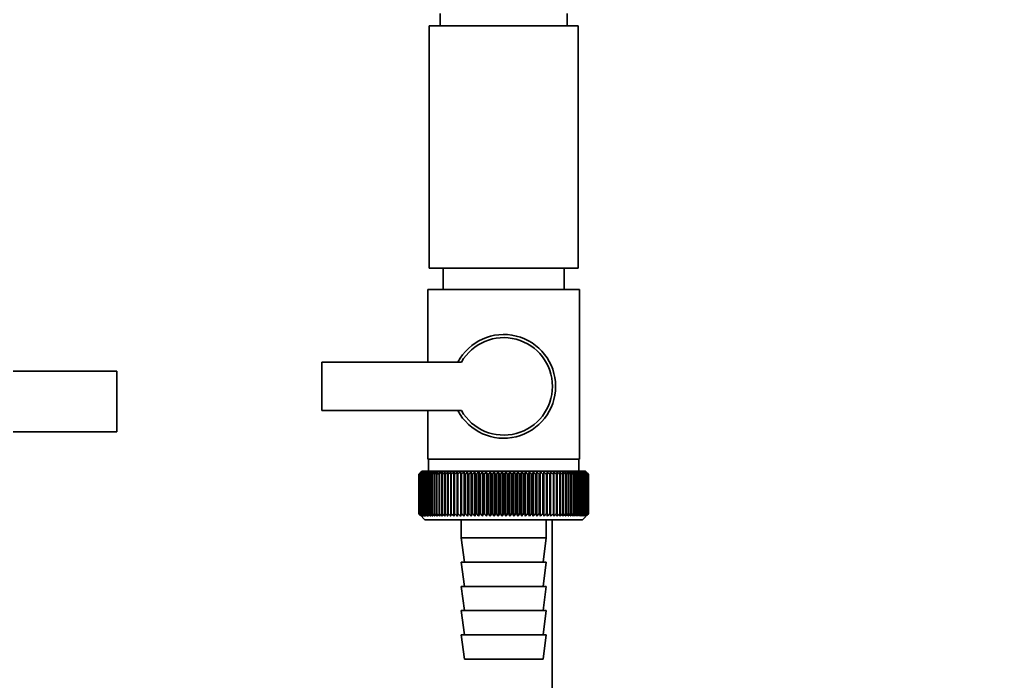
# Paper-space layout 'Blatt1' of a CAD drawing. Units: millimetres. Extents: x 0 to 5940, y 0 to 4200.
# Drawn here: x 2578 to 2741, y 3045 to 3154 of the extents above; entities that cross this region are included whole.
import ezdxf

# ---------------------------------------------------------------- set-up
doc = ezdxf.new("R2010")
doc.units = ezdxf.units.MM
doc.header["$LTSCALE"] = 10
doc.layers.add('1', color=7, linetype='Continuous')
doc.styles.add('SLDTEXTSTYLE0', font='TXT', dxfattribs={"width": 0.605})
doc.dimstyles.new('SLDDIMSTYLE0', dxfattribs={"dimtxt": 35, "dimasz": 25, "dimexe": 0, "dimexo": 0.0625, "dimgap": 8.75, "dimtad": 1, "dimdec": 1, "dimrnd": 1e-09, "dimzin": 4, "dimdsep": 46, "dimtxsty": 'SLDTEXTSTYLE0', "dimsah": 1, "dimcen": 0.09, "dimadec": 0, "dimazin": 1, "dimtfac": 1, "dimtdec": 1, "dimtofl": 0, "dimtmove": 0, "dimatfit": 3, "dimfxl": 1, "dimfrac": 2, "dimtolj": 1, "dimtzin": 12, "dimarcsym": 0})

# ---------------------------------------------------------------- blocks, each defined once
blk = doc.blocks.new('_D')
at = {"layer": '1'}
for p, q in [((479.39, 2104.25), (479.39, 3880.2)), ((2903.56, 3304.17), (2903.56, 3880.2)), ((479.39, 3870.2), (2903.56, 3870.2))]:
    blk.add_line(p, q, dxfattribs=at)
for points in [[(479.39, 3870.2), (504.39, 3866.2), (504.39, 3874.2)], [(2903.56, 3870.2), (2878.56, 3874.2), (2878.56, 3866.2)]]:
    blk.add_solid(points, dxfattribs=at)
at = {"layer": '1', "insert": (1599.23, 3915.32), "char_height": 35, "attachment_point": 1, "style": 'SLDTEXTSTYLE0'}
blk.add_mtext('ca. 2450', dxfattribs=at)

psp = doc.layouts.new('Blatt1')

# ---------------------------------------------------------------- linework, layer by layer
at = {"color": 7, "linetype": 'Continuous', "lineweight": 35}
for p, q in [((2647.89, 3155.2), (2647.89, 3153.2)), ((2668.89, 3153.2), (2668.89, 3155.2)), ((2646.09, 3153.2), (2646.09, 3113.2)), ((2670.69, 3153.2), (2646.09, 3153.2)), ((2670.69, 3113.2), (2670.69, 3153.2)), ((2670.69, 3113.2), (2646.09, 3113.2)), ((2648.39, 3113.2), (2648.39, 3109.7)), ((2668.39, 3109.7), (2668.39, 3113.2)), ((2645.89, 3109.7), (2645.89, 3097.7)), ((2645.89, 3109.7), (2658.39, 3109.7)), ((2658.39, 3109.7), (2670.89, 3109.7)), ((2670.89, 3081.7), (2670.89, 3109.7)), ((2651.41, 3097.7), (2628.39, 3097.7)), ((2628.39, 3097.7), (2628.39, 3089.7)), ((2594.5, 3096.2), (2577.39, 3096.2)), ((2594.5, 3096.2), (2594.5, 3086.2)), ((2628.39, 3089.7), (2651.41, 3089.7)), ((2645.89, 3089.7), (2645.89, 3081.7)), ((2577.39, 3086.2), (2594.5, 3086.2)), ((2658.39, 3081.7), (2645.89, 3081.7)), ((2645.99, 3081.7), (2645.99, 3079.7)), ((2670.89, 3081.7), (2658.39, 3081.7)), ((2670.79, 3079.7), (2670.79, 3081.7)), ((2644.39, 3079.2), (2644.4, 3079.2)), ((2644.39, 3079.2), (2644.39, 3072.7)), ((2644.39, 3072.7), (2644.39, 3079.2)), ((2644.4, 3072.7), (2644.4, 3079.2)), ((2644.43, 3079.2), (2644.44, 3079.2)), ((2644.43, 3079.2), (2644.43, 3072.7)), ((2644.44, 3072.7), (2644.44, 3079.2)), ((2644.5, 3079.2), (2644.51, 3079.2)), ((2644.5, 3079.2), (2644.5, 3072.7)), ((2644.51, 3072.7), (2644.51, 3079.2)), ((2644.89, 3079.7), (2644.58, 3079.39)), ((2644.6, 3079.2), (2644.62, 3079.2)), ((2644.6, 3079.2), (2644.6, 3072.7)), ((2644.62, 3072.7), (2644.62, 3079.2)), ((2644.73, 3079.2), (2644.76, 3079.2)), ((2644.73, 3079.2), (2644.73, 3072.7)), ((2644.76, 3072.7), (2644.76, 3079.2)), ((2671.89, 3079.7), (2644.89, 3079.7)), ((2644.9, 3079.2), (2644.93, 3079.2)), ((2644.9, 3079.2), (2644.9, 3072.7)), ((2644.93, 3072.7), (2644.93, 3079.2)), ((2645.09, 3079.2), (2645.13, 3079.2)), ((2645.09, 3079.2), (2645.09, 3072.7)), ((2645.13, 3072.7), (2645.13, 3079.2)), ((2645.32, 3079.2), (2645.36, 3079.2)), ((2645.32, 3079.2), (2645.32, 3072.7)), ((2645.36, 3072.7), (2645.36, 3079.2)), ((2645.57, 3079.2), (2645.63, 3079.2)), ((2645.57, 3079.2), (2645.57, 3072.7)), ((2645.63, 3072.7), (2645.63, 3079.2)), ((2645.86, 3079.2), (2645.92, 3079.2)), ((2645.86, 3079.2), (2645.86, 3072.7)), ((2645.92, 3072.7), (2645.92, 3079.2)), ((2646.18, 3079.2), (2646.24, 3079.2)), ((2646.18, 3079.2), (2646.18, 3072.7)), ((2646.24, 3072.7), (2646.24, 3079.2)), ((2646.52, 3079.2), (2646.59, 3079.2)), ((2646.52, 3079.2), (2646.52, 3072.7)), ((2646.59, 3072.7), (2646.59, 3079.2)), ((2646.89, 3079.2), (2646.96, 3079.2)), ((2646.89, 3079.2), (2646.89, 3072.7)), ((2646.96, 3072.7), (2646.96, 3079.2)), ((2647.29, 3079.2), (2647.37, 3079.2)), ((2647.29, 3079.2), (2647.29, 3072.7)), ((2647.37, 3072.7), (2647.37, 3079.2)), ((2647.71, 3079.2), (2647.8, 3079.2)), ((2647.71, 3079.2), (2647.71, 3072.7)), ((2647.8, 3072.7), (2647.8, 3079.2)), ((2648.16, 3079.2), (2648.25, 3079.2)), ((2648.16, 3079.2), (2648.16, 3072.7)), ((2648.25, 3072.7), (2648.25, 3079.2)), ((2648.63, 3079.2), (2648.72, 3079.2)), ((2648.63, 3079.2), (2648.63, 3072.7)), ((2648.72, 3072.7), (2648.72, 3079.2)), ((2649.13, 3079.2), (2649.22, 3079.2)), ((2649.13, 3079.2), (2649.13, 3072.7)), ((2649.22, 3072.7), (2649.22, 3079.2)), ((2649.64, 3079.2), (2649.74, 3079.2)), ((2649.64, 3079.2), (2649.64, 3072.7)), ((2649.74, 3072.7), (2649.74, 3079.2)), ((2650.2, 3079.61), (2650.18, 3079.2)), ((2650.18, 3079.2), (2650.28, 3079.2)), ((2650.18, 3079.2), (2650.18, 3072.7)), ((2650.28, 3072.7), (2650.28, 3079.2)), ((2650.73, 3079.2), (2650.84, 3079.2)), ((2650.73, 3079.2), (2650.73, 3072.7)), ((2650.84, 3072.7), (2650.84, 3079.2)), ((2651.29, 3072.29), (2651.29, 3079.61)), ((2651.31, 3079.2), (2651.42, 3079.2)), ((2651.31, 3079.2), (2651.31, 3072.7)), ((2651.42, 3072.7), (2651.42, 3079.2)), ((2651.85, 3072.29), (2651.85, 3079.61)), ((2651.9, 3079.2), (2652.01, 3079.2)), ((2651.9, 3079.2), (2651.9, 3072.7)), ((2652.01, 3072.7), (2652.01, 3079.2)), ((2652.43, 3072.29), (2652.43, 3079.61)), ((2652.5, 3079.2), (2652.62, 3079.2)), ((2652.5, 3079.2), (2652.5, 3072.7)), ((2652.62, 3072.7), (2652.62, 3079.2)), ((2653.03, 3072.29), (2653.03, 3079.61)), ((2653.12, 3079.2), (2653.24, 3079.2)), ((2653.12, 3079.2), (2653.12, 3072.7)), ((2653.24, 3072.7), (2653.24, 3079.2)), ((2653.63, 3072.29), (2653.63, 3079.61)), ((2653.75, 3079.2), (2653.87, 3079.2)), ((2653.75, 3079.2), (2653.75, 3072.7)), ((2653.87, 3072.7), (2653.87, 3079.2)), ((2654.25, 3072.29), (2654.25, 3079.61)), ((2654.39, 3079.2), (2654.51, 3079.2)), ((2654.39, 3079.2), (2654.39, 3072.7)), ((2654.51, 3072.7), (2654.51, 3079.2)), ((2654.88, 3072.29), (2654.88, 3079.61)), ((2655.04, 3079.2), (2655.16, 3079.2)), ((2655.04, 3079.2), (2655.04, 3072.7)), ((2655.16, 3072.7), (2655.16, 3079.2)), ((2655.52, 3072.29), (2655.52, 3079.61)), ((2655.7, 3079.2), (2655.82, 3079.2)), ((2655.7, 3079.2), (2655.7, 3072.7)), ((2655.82, 3072.7), (2655.82, 3079.2)), ((2656.16, 3072.29), (2656.16, 3079.61)), ((2656.36, 3079.2), (2656.49, 3079.2)), ((2656.36, 3079.2), (2656.36, 3072.7)), ((2656.49, 3072.7), (2656.49, 3079.2)), ((2656.81, 3072.29), (2656.81, 3079.61)), ((2657.03, 3079.2), (2657.16, 3079.2)), ((2657.03, 3079.2), (2657.03, 3072.7)), ((2657.16, 3072.7), (2657.16, 3079.2)), ((2657.46, 3072.29), (2657.46, 3079.61)), ((2657.7, 3079.2), (2657.83, 3079.2)), ((2657.7, 3079.2), (2657.7, 3072.7)), ((2657.83, 3072.7), (2657.83, 3079.2)), ((2658.11, 3072.29), (2658.11, 3079.61)), ((2658.37, 3079.2), (2658.37, 3072.7)), ((2658.37, 3079.2), (2658.5, 3079.2)), ((2658.5, 3072.7), (2658.5, 3079.2)), ((2658.76, 3072.29), (2658.76, 3079.61)), ((2659.05, 3079.2), (2659.18, 3079.2)), ((2659.05, 3079.2), (2659.05, 3072.7)), ((2659.18, 3072.7), (2659.18, 3079.2)), ((2659.42, 3072.29), (2659.42, 3079.61)), ((2659.72, 3079.2), (2659.85, 3079.2)), ((2659.72, 3079.2), (2659.72, 3072.7)), ((2659.85, 3072.7), (2659.85, 3079.2)), ((2660.07, 3072.29), (2660.07, 3079.61)), ((2660.39, 3079.2), (2660.52, 3079.2)), ((2660.39, 3079.2), (2660.39, 3072.7)), ((2660.52, 3072.7), (2660.52, 3079.2)), ((2660.72, 3072.29), (2660.72, 3079.61)), ((2661.05, 3079.2), (2661.18, 3079.2)), ((2661.05, 3079.2), (2661.05, 3072.7)), ((2661.18, 3072.7), (2661.18, 3079.2)), ((2661.36, 3072.29), (2661.36, 3079.61)), ((2661.71, 3079.2), (2661.84, 3079.2)), ((2661.71, 3079.2), (2661.71, 3072.7)), ((2661.84, 3072.7), (2661.84, 3079.2)), ((2661.99, 3072.29), (2661.99, 3079.61)), ((2662.36, 3079.2), (2662.48, 3079.2)), ((2662.36, 3079.2), (2662.36, 3072.7)), ((2662.48, 3072.7), (2662.48, 3079.2)), ((2662.62, 3072.29), (2662.62, 3079.61)), ((2663, 3079.2), (2663.12, 3079.2)), ((2663, 3079.2), (2663, 3072.7)), ((2663.12, 3072.7), (2663.12, 3079.2)), ((2663.23, 3072.29), (2663.23, 3079.61)), ((2663.63, 3079.2), (2663.75, 3079.2)), ((2663.63, 3079.2), (2663.63, 3072.7)), ((2663.75, 3072.7), (2663.75, 3079.2)), ((2663.84, 3072.29), (2663.84, 3079.61)), ((2664.25, 3079.2), (2664.37, 3079.2)), ((2664.25, 3079.2), (2664.25, 3072.7)), ((2664.37, 3072.7), (2664.37, 3079.2)), ((2664.43, 3072.29), (2664.43, 3079.61)), ((2664.86, 3079.2), (2664.97, 3079.2)), ((2664.86, 3079.2), (2664.86, 3072.7)), ((2664.97, 3072.7), (2664.97, 3079.2)), ((2665.01, 3072.29), (2665.01, 3079.61)), ((2665.45, 3079.2), (2665.56, 3079.2)), ((2665.45, 3079.2), (2665.45, 3072.7)), ((2665.56, 3072.7), (2665.56, 3079.2)), ((2665.57, 3072.29), (2665.57, 3079.61)), ((2666.02, 3079.2), (2666.13, 3079.2)), ((2666.02, 3079.2), (2666.02, 3072.7)), ((2666.13, 3072.7), (2666.13, 3079.2)), ((2666.58, 3079.2), (2666.68, 3079.2)), ((2666.58, 3079.2), (2666.58, 3072.7)), ((2666.68, 3079.2), (2666.65, 3079.61)), ((2666.68, 3072.7), (2666.68, 3079.2)), ((2667.11, 3079.2), (2667.21, 3079.2)), ((2667.11, 3079.2), (2667.11, 3072.7)), ((2667.21, 3072.7), (2667.21, 3079.2)), ((2667.63, 3079.2), (2667.72, 3079.2)), ((2667.63, 3079.2), (2667.63, 3072.7)), ((2667.72, 3072.7), (2667.72, 3079.2)), ((2668.12, 3079.2), (2668.22, 3079.2)), ((2668.12, 3079.2), (2668.12, 3072.7)), ((2668.22, 3072.7), (2668.22, 3079.2)), ((2668.6, 3079.2), (2668.68, 3079.2)), ((2668.6, 3079.2), (2668.6, 3072.7)), ((2668.68, 3072.7), (2668.68, 3079.2)), ((2669.05, 3079.2), (2669.13, 3079.2)), ((2669.05, 3079.2), (2669.05, 3072.7)), ((2669.13, 3072.7), (2669.13, 3079.2)), ((2669.47, 3079.2), (2669.55, 3079.2)), ((2669.47, 3079.2), (2669.47, 3072.7)), ((2669.55, 3072.7), (2669.55, 3079.2)), ((2669.87, 3079.2), (2669.94, 3079.2)), ((2669.87, 3079.2), (2669.87, 3072.7)), ((2669.94, 3072.7), (2669.94, 3079.2)), ((2670.24, 3079.2), (2670.31, 3079.2)), ((2670.24, 3079.2), (2670.24, 3072.7)), ((2670.31, 3072.7), (2670.31, 3079.2)), ((2670.58, 3079.2), (2670.65, 3079.2)), ((2670.58, 3079.2), (2670.58, 3072.7)), ((2670.65, 3072.7), (2670.65, 3079.2)), ((2670.9, 3079.2), (2670.96, 3079.2)), ((2670.9, 3079.2), (2670.9, 3072.7)), ((2670.96, 3072.7), (2670.96, 3079.2)), ((2671.19, 3079.2), (2671.24, 3079.2)), ((2671.19, 3079.2), (2671.19, 3072.7)), ((2671.24, 3072.7), (2671.24, 3079.2)), ((2671.45, 3079.2), (2671.49, 3079.2)), ((2671.45, 3079.2), (2671.45, 3072.7)), ((2671.49, 3072.7), (2671.49, 3079.2)), ((2671.67, 3079.2), (2671.71, 3079.2)), ((2671.67, 3079.2), (2671.67, 3072.7)), ((2671.71, 3072.7), (2671.71, 3079.2)), ((2671.87, 3079.2), (2671.9, 3079.2)), ((2671.87, 3079.2), (2671.87, 3072.7)), ((2672.39, 3079.2), (2671.89, 3079.7)), ((2671.9, 3072.7), (2671.9, 3079.2)), ((2672.04, 3079.2), (2672.06, 3079.2)), ((2672.04, 3079.2), (2672.04, 3072.7)), ((2672.06, 3072.7), (2672.06, 3079.2)), ((2672.17, 3079.2), (2672.19, 3079.2)), ((2672.17, 3079.2), (2672.17, 3072.7)), ((2672.19, 3072.7), (2672.19, 3079.2)), ((2672.27, 3079.2), (2672.29, 3079.2)), ((2672.27, 3079.2), (2672.27, 3072.7)), ((2672.29, 3072.7), (2672.29, 3079.2)), ((2672.34, 3079.2), (2672.35, 3079.2)), ((2672.34, 3079.2), (2672.34, 3072.7)), ((2672.35, 3072.7), (2672.35, 3079.2)), ((2672.38, 3079.2), (2672.38, 3079.2)), ((2672.38, 3079.2), (2672.38, 3072.7)), ((2672.38, 3072.7), (2672.38, 3079.2)), ((2672.39, 3079.2), (2672.39, 3079.2)), ((2672.39, 3079.2), (2672.39, 3072.7)), ((2672.39, 3072.7), (2672.39, 3079.2)), ((2644.4, 3072.7), (2644.39, 3072.7)), ((2644.44, 3072.7), (2644.43, 3072.7)), ((2644.51, 3072.7), (2644.5, 3072.7)), ((2644.58, 3072.51), (2645.39, 3071.7)), ((2644.62, 3072.7), (2644.6, 3072.7)), ((2644.76, 3072.7), (2644.73, 3072.7)), ((2644.93, 3072.7), (2644.9, 3072.7)), ((2645.13, 3072.7), (2645.09, 3072.7)), ((2645.36, 3072.7), (2645.32, 3072.7)), ((2645.63, 3072.7), (2645.57, 3072.7)), ((2645.92, 3072.7), (2645.86, 3072.7)), ((2646.24, 3072.7), (2646.18, 3072.7)), ((2646.59, 3072.7), (2646.52, 3072.7)), ((2646.96, 3072.7), (2646.89, 3072.7)), ((2647.37, 3072.7), (2647.29, 3072.7)), ((2647.8, 3072.7), (2647.71, 3072.7)), ((2648.25, 3072.7), (2648.16, 3072.7)), ((2648.72, 3072.7), (2648.63, 3072.7)), ((2649.22, 3072.7), (2649.13, 3072.7)), ((2649.74, 3072.7), (2649.64, 3072.7)), ((2650.28, 3072.7), (2650.18, 3072.7)), ((2650.84, 3072.7), (2650.73, 3072.7)), ((2651.42, 3072.7), (2651.31, 3072.7)), ((2652.01, 3072.7), (2651.9, 3072.7)), ((2652.62, 3072.7), (2652.5, 3072.7)), ((2653.24, 3072.7), (2653.12, 3072.7)), ((2653.87, 3072.7), (2653.75, 3072.7)), ((2654.51, 3072.7), (2654.39, 3072.7)), ((2655.16, 3072.7), (2655.04, 3072.7)), ((2655.82, 3072.7), (2655.7, 3072.7)), ((2656.49, 3072.7), (2656.36, 3072.7)), ((2657.16, 3072.7), (2657.03, 3072.7)), ((2657.83, 3072.7), (2657.7, 3072.7)), ((2658.5, 3072.7), (2658.37, 3072.7)), ((2659.18, 3072.7), (2659.05, 3072.7)), ((2659.85, 3072.7), (2659.72, 3072.7)), ((2660.52, 3072.7), (2660.39, 3072.7)), ((2661.18, 3072.7), (2661.05, 3072.7)), ((2661.84, 3072.7), (2661.71, 3072.7)), ((2662.48, 3072.7), (2662.36, 3072.7)), ((2663.12, 3072.7), (2663, 3072.7)), ((2663.75, 3072.7), (2663.63, 3072.7)), ((2664.37, 3072.7), (2664.25, 3072.7)), ((2664.97, 3072.7), (2664.86, 3072.7)), ((2665.56, 3072.7), (2665.45, 3072.7)), ((2666.13, 3072.7), (2666.02, 3072.7)), ((2666.68, 3072.7), (2666.58, 3072.7)), ((2667.21, 3072.7), (2667.11, 3072.7)), ((2667.72, 3072.7), (2667.63, 3072.7)), ((2668.22, 3072.7), (2668.12, 3072.7)), ((2668.68, 3072.7), (2668.6, 3072.7)), ((2669.13, 3072.7), (2669.05, 3072.7)), ((2669.55, 3072.7), (2669.47, 3072.7)), ((2669.94, 3072.7), (2669.87, 3072.7)), ((2670.31, 3072.7), (2670.24, 3072.7)), ((2670.65, 3072.7), (2670.58, 3072.7)), ((2670.96, 3072.7), (2670.9, 3072.7)), ((2671.24, 3072.7), (2671.19, 3072.7)), ((2671.39, 3071.7), (2672.39, 3072.7)), ((2671.49, 3072.7), (2671.45, 3072.7)), ((2671.71, 3072.7), (2671.67, 3072.7)), ((2671.9, 3072.7), (2671.87, 3072.7)), ((2672.06, 3072.7), (2672.04, 3072.7)), ((2672.19, 3072.7), (2672.17, 3072.7)), ((2672.29, 3072.7), (2672.27, 3072.7)), ((2672.35, 3072.7), (2672.34, 3072.7)), ((2672.38, 3072.7), (2672.38, 3072.7)), ((2672.39, 3072.7), (2672.39, 3072.7)), ((2645.39, 3071.7), (2671.39, 3071.7)), ((2651.39, 3071.7), (2651.39, 3068.7)), ((2665.39, 3068.7), (2665.39, 3071.7)), ((2666.39, 2742.7), (2666.39, 3071.7)), ((2651.39, 3068.7), (2651.89, 3064.7)), ((2651.39, 3068.7), (2665.39, 3068.7)), ((2664.89, 3064.7), (2665.39, 3068.7)), ((2651.39, 3064.7), (2651.89, 3060.7)), ((2651.39, 3064.7), (2665.39, 3064.7)), ((2664.89, 3060.7), (2665.39, 3064.7)), ((2651.39, 3060.7), (2651.89, 3056.7)), ((2651.39, 3060.7), (2665.39, 3060.7)), ((2664.89, 3056.7), (2665.39, 3060.7)), ((2651.39, 3056.7), (2651.89, 3052.7)), ((2651.39, 3056.7), (2665.39, 3056.7)), ((2664.89, 3052.7), (2665.39, 3056.7)), ((2651.39, 3052.7), (2651.89, 3048.7)), ((2651.39, 3052.7), (2665.39, 3052.7)), ((2664.89, 3048.7), (2665.39, 3052.7)), ((2651.89, 3048.7), (2664.89, 3048.7))]:
    psp.add_line(p, q, dxfattribs=at)
at = {"color": 7, "linetype": 'Continuous', "lineweight": 35, "flags": 128}
for points in [[(2650.74, 3079.61), (2650.74, 3079.56), (2650.74, 3079.5), (2650.73, 3079.45), (2650.73, 3079.4), (2650.73, 3079.35), (2650.73, 3079.3), (2650.73, 3079.25), (2650.73, 3079.2)], [(2651.29, 3079.61), (2651.29, 3079.56), (2651.29, 3079.5), (2651.29, 3079.45), (2651.3, 3079.4), (2651.3, 3079.35), (2651.3, 3079.3), (2651.3, 3079.25), (2651.31, 3079.2)], [(2665.56, 3079.2), (2665.56, 3079.25), (2665.56, 3079.3), (2665.56, 3079.35), (2665.57, 3079.4), (2665.57, 3079.45), (2665.57, 3079.5), (2665.57, 3079.56), (2665.57, 3079.61)], [(2666.13, 3079.2), (2666.13, 3079.25), (2666.13, 3079.3), (2666.12, 3079.35), (2666.12, 3079.4), (2666.12, 3079.45), (2666.12, 3079.5), (2666.12, 3079.56), (2666.12, 3079.61)]]:
    psp.add_lwpolyline(points, dxfattribs=at)
at = {"color": 7, "linetype": 'Continuous', "lineweight": 35}
for centre, radius, start, end in [((2658.39, 3093.7), 8.56, 207.8423, 152.1577), ((2658.39, 3093.7), 8.04, 209.8335, 150.1665), ((2706.58, 3018.26), 87.07, 135.206, 135.5823), ((2707.34, 3016.62), 88.77, 134.7999, 135.1716), ((2707.39, 3014.67), 90.18, 133.9379, 134.3094), ((2706.68, 3020.29), 85.7, 136.207, 136.5828), ((2707.51, 3012.82), 91.57, 133.1664, 133.5375), ((2706.9, 3022.38), 84.4, 137.3113, 137.6862), ((2707.7, 3011.09), 92.9, 132.4809, 132.8514), ((2707.29, 3024.51), 83.19, 138.5249, 138.8981), ((2707.93, 3009.49), 94.17, 131.8773, 132.2471), ((2707.86, 3026.65), 82.14, 139.8542, 140.2247), ((2708.2, 3008.04), 95.33, 131.3521, 131.7211), ((2708.67, 3028.79), 81.29, 141.3057, 141.6724), ((2708.51, 3006.76), 96.38, 130.9022, 131.2704), ((2709.77, 3030.9), 80.72, 142.8862, 143.2476), ((2708.83, 3005.64), 97.31, 130.5248, 130.8923), ((2711.24, 3032.96), 80.52, 144.6021, 144.9566), ((2709.17, 3004.71), 98.08, 130.2178, 130.5847), ((2713.18, 3034.97), 80.79, 146.4597, 146.8054), ((2709.53, 3003.97), 98.7, 129.9793, 130.3457), ((2715.72, 3036.89), 81.67, 148.4645, 148.799), ((2709.89, 3003.43), 99.16, 129.8079, 130.1739), ((2719.04, 3038.71), 83.35, 150.621, 150.9417), ((2710.25, 3003.1), 99.44, 129.7026, 130.0684), ((2723.4, 3040.42), 86.11, 152.9322, 153.2359), ((2710.61, 3002.97), 99.55, 129.6628, 130.0285), ((2729.21, 3042), 90.34, 155.3986, 155.6822), ((2710.98, 3003.05), 99.48, 129.6882, 130.054), ((2737.08, 3043.43), 96.66, 158.0184, 158.2784), ((2711.35, 3003.34), 99.23, 129.779, 130.145), ((2748.03, 3044.69), 106.08, 160.7863, 161.0189), ((2711.71, 3003.84), 98.82, 129.9358, 130.3021), ((2763.86, 3045.79), 120.43, 163.6931, 163.8948), ((2712.08, 3004.53), 98.23, 130.1594, 130.5261), ((2788.17, 3046.71), 143.28, 166.7255, 166.8927), ((2712.45, 3005.42), 97.49, 130.4511, 130.8185), ((2829.2, 3047.43), 182.85, 169.8658, 169.9954), ((2712.83, 3006.49), 96.6, 130.8128, 131.1809), ((2910.89, 3047.96), 263.11, 173.0922, 173.1815), ((2713.22, 3007.75), 95.58, 131.2465, 131.6153), ((2713.62, 3009.16), 94.43, 131.7549, 132.1245), ((2714.05, 3010.73), 93.19, 132.3409, 132.7112), ((2714.51, 3012.43), 91.87, 133.008, 133.379), ((2366.6, 3048.04), 286.99, 6.2338, 6.3155), ((2715.02, 3014.25), 90.49, 133.7602, 134.1316), ((2461.95, 3047.54), 193.16, 9.4325, 9.5549), ((2715.58, 3016.18), 89.08, 134.6018, 134.9734), ((2507.84, 3046.85), 148.84, 12.5519, 12.7125), ((2716.21, 3018.19), 87.68, 135.5376, 135.9092), ((2534.5, 3045.97), 123.79, 15.5703, 15.7659), ((2716.93, 3020.28), 86.31, 136.5731, 136.9441), ((2551.72, 3044.91), 108.25, 18.4693, 18.6966), ((2717.77, 3022.41), 85.01, 137.7139, 138.0837), ((2563.6, 3043.67), 98.1, 21.2352, 21.4905), ((2718.76, 3024.57), 83.84, 138.9661, 139.3339), ((2572.19, 3042.27), 91.31, 23.858, 24.1376), ((2719.93, 3026.73), 82.84, 140.3363, 140.7011), ((2578.61, 3040.72), 86.75, 26.3318, 26.6321), ((2721.33, 3028.89), 82.07, 141.8309, 142.1915), ((2583.52, 3039.03), 83.76, 28.6536, 28.9714), ((2723.02, 3031.01), 81.61, 143.4566, 143.8115), ((2587.36, 3037.23), 81.91, 30.8237, 31.1558), ((2725.09, 3033.09), 81.55, 145.22, 145.5675), ((2590.41, 3035.32), 80.9, 32.8441, 33.1879), ((2727.65, 3035.09), 82.01, 147.1271, 147.465), ((2592.86, 3033.33), 80.53, 34.7187, 35.0718), ((2730.83, 3037), 83.16, 149.183, 149.509), ((2594.84, 3031.28), 80.66, 36.4526, 36.813), ((2734.86, 3038.81), 85.2, 151.3918, 151.7032), ((2596.47, 3029.17), 81.17, 38.0516, 38.4175), ((2740.04, 3040.5), 88.44, 153.7557, 154.0494), ((2597.83, 3027.04), 81.97, 39.522, 39.8919), ((2746.82, 3042.04), 93.36, 156.2746, 156.5472), ((2598.96, 3024.9), 82.99, 40.8701, 41.2428), ((2755.95, 3043.44), 100.68, 158.9454, 159.1934), ((2599.91, 3022.77), 84.17, 42.1023, 42.4769), ((2768.66, 3044.66), 111.65, 161.7616, 161.9814), ((2600.73, 3020.67), 85.46, 43.2249, 43.6006), ((2787.24, 3045.71), 128.55, 164.7126, 164.9006), ((2601.44, 3018.62), 86.82, 44.2437, 44.6199), ((2816.41, 3046.57), 156.1, 167.7837, 167.9365), ((2602.06, 3016.65), 88.21, 45.1642, 45.5404), ((2867.76, 3047.24), 205.89, 170.9557, 171.0704), ((2602.61, 3014.76), 89.6, 45.9915, 46.3675), ((2979.35, 3047.71), 315.95, 174.2055, 174.2797), ((2603.1, 3012.97), 90.95, 46.7304, 47.1058), ((2603.56, 3011.31), 92.25, 47.3851, 47.7598), ((2603.99, 3009.79), 93.46, 47.9593, 48.3333), ((2604.39, 3008.42), 94.57, 48.4563, 48.8296), ((2604.78, 3007.21), 95.57, 48.8792, 49.2517), ((2420.79, 3047.5), 248.46, 7.33, 7.4246), ((2605.16, 3006.17), 96.42, 49.2303, 49.6021), ((2493.71, 3046.93), 176.98, 10.5046, 10.6387), ((2605.53, 3005.33), 97.13, 49.5117, 49.883), ((2531.6, 3046.17), 140.55, 13.5922, 13.763), ((2605.9, 3004.67), 97.68, 49.7251, 50.0958), ((2554.47, 3045.21), 119.16, 16.572, 16.7763), ((2606.26, 3004.21), 98.07, 49.8716, 50.242), ((2569.53, 3044.07), 105.61, 19.4273, 19.6616), ((2606.63, 3003.96), 98.28, 49.9522, 50.3224), ((2580.02, 3042.76), 96.66, 22.1456, 22.4063), ((2607, 3003.91), 98.32, 49.9673, 50.3375), ((2587.59, 3041.29), 90.66, 24.7183, 25.0019), ((2607.36, 3004.07), 98.19, 49.917, 50.2873), ((2593.2, 3039.67), 86.65, 27.1407, 27.4436), ((2607.72, 3004.44), 97.88, 49.801, 50.1716), ((2597.43, 3037.92), 84.05, 29.4109, 29.7299), ((2608.08, 3005), 97.41, 49.6186, 49.9896), ((2600.65, 3036.06), 82.49, 31.5297, 31.862), ((2608.43, 3005.76), 96.77, 49.3688, 49.7403), ((2603.1, 3034.1), 81.71, 33.5001, 33.8431), ((2608.77, 3006.71), 95.98, 49.0501, 49.4223), ((2604.98, 3032.06), 81.52, 35.3263, 35.6777), ((2609.09, 3007.84), 95.05, 48.6606, 49.0335), ((2606.4, 3029.96), 81.79, 37.0137, 37.3716), ((2609.39, 3009.13), 93.99, 48.1982, 48.5718), ((2607.46, 3027.82), 82.42, 38.5682, 38.9311), ((2609.65, 3010.59), 92.82, 47.6599, 48.0344), ((2608.24, 3025.65), 83.31, 39.9963, 40.3627), ((2609.88, 3012.19), 91.56, 47.0429, 47.418), ((2608.78, 3023.49), 84.41, 41.3043, 41.6732), ((2610.05, 3013.92), 90.23, 46.3434, 46.7191), ((2609.14, 3021.34), 85.65, 42.4986, 42.869), ((2610.16, 3015.76), 88.85, 45.5574, 45.9336), ((2609.34, 3019.23), 86.98, 43.5852, 43.9565), ((2613.23, 3019.85), 83.8, 45.0912, 45.269), ((2611.87, 3019.6), 84.93, 44.5676, 44.7414)]:
    psp.add_arc(centre, radius, start, end, dxfattribs=at)
for points, knots in [([(2644.79, 3072.29), (2644.72, 3072.37), (2644.58, 3072.5), (2644.45, 3072.64), (2644.39, 3072.7)], [0, 0, 0, 0, 0.55565, 1, 1, 1, 1]), ([(2644.39, 3072.7), (2644.47, 3072.62), (2644.6, 3072.49), (2644.73, 3072.35), (2644.79, 3072.29)], [0, 0, 0, 0, 0.56434, 1, 1, 1, 1]), ([(2644.82, 3072.29), (2644.74, 3072.37), (2644.6, 3072.5), (2644.46, 3072.64), (2644.4, 3072.7)], [0, 0, 0, 0, 0.55565, 1, 1, 1, 1]), ([(2644.43, 3072.7), (2644.5, 3072.62), (2644.63, 3072.49), (2644.76, 3072.35), (2644.82, 3072.29)], [0, 0, 0, 0, 0.56434, 1, 1, 1, 1]), ([(2644.87, 3072.29), (2644.79, 3072.37), (2644.65, 3072.5), (2644.5, 3072.64), (2644.44, 3072.7)], [0, 0, 0, 0, 0.55565, 1, 1, 1, 1]), ([(2644.5, 3072.7), (2644.57, 3072.62), (2644.69, 3072.49), (2644.82, 3072.35), (2644.87, 3072.29)], [0, 0, 0, 0, 0.5643403, 1, 1, 1, 1]), ([(2644.96, 3072.29), (2644.87, 3072.37), (2644.73, 3072.5), (2644.58, 3072.64), (2644.51, 3072.7)], [0, 0, 0, 0, 0.55565, 1, 1, 1, 1]), ([(2644.6, 3072.7), (2644.66, 3072.62), (2644.78, 3072.49), (2644.9, 3072.35), (2644.96, 3072.29)], [0, 0, 0, 0, 0.56434, 1, 1, 1, 1]), ([(2645.07, 3072.29), (2644.99, 3072.37), (2644.84, 3072.5), (2644.69, 3072.64), (2644.62, 3072.7)], [0, 0, 0, 0, 0.55565, 1, 1, 1, 1]), ([(2644.73, 3072.7), (2644.79, 3072.62), (2644.91, 3072.49), (2645.02, 3072.35), (2645.07, 3072.29)], [0, 0, 0, 0, 0.56434, 1, 1, 1, 1]), ([(2645.22, 3072.29), (2645.13, 3072.37), (2644.98, 3072.5), (2644.83, 3072.64), (2644.76, 3072.7)], [0, 0, 0, 0, 0.55565, 1, 1, 1, 1]), ([(2644.9, 3072.7), (2644.96, 3072.62), (2645.06, 3072.49), (2645.17, 3072.35), (2645.22, 3072.29)], [0, 0, 0, 0, 0.56434, 1, 1, 1, 1]), ([(2645.4, 3072.29), (2645.31, 3072.37), (2645.15, 3072.5), (2645, 3072.64), (2644.93, 3072.7)], [0, 0, 0, 0, 0.5556499, 1, 1, 1, 1]), ([(2645.09, 3072.7), (2645.15, 3072.62), (2645.25, 3072.49), (2645.35, 3072.35), (2645.4, 3072.29)], [0, 0, 0, 0, 0.56434, 1, 1, 1, 1]), ([(2645.6, 3072.29), (2645.52, 3072.37), (2645.36, 3072.5), (2645.2, 3072.64), (2645.13, 3072.7)], [0, 0, 0, 0, 0.5556499, 1, 1, 1, 1]), ([(2645.32, 3072.7), (2645.37, 3072.62), (2645.47, 3072.49), (2645.56, 3072.35), (2645.6, 3072.29)], [0, 0, 0, 0, 0.56434, 1, 1, 1, 1]), ([(2645.84, 3072.29), (2645.75, 3072.37), (2645.59, 3072.5), (2645.43, 3072.64), (2645.36, 3072.7)], [0, 0, 0, 0, 0.55565, 1, 1, 1, 1]), ([(2645.57, 3072.7), (2645.62, 3072.62), (2645.71, 3072.49), (2645.8, 3072.35), (2645.84, 3072.29)], [0, 0, 0, 0, 0.56434, 1, 1, 1, 1]), ([(2646.11, 3072.29), (2646.02, 3072.37), (2645.86, 3072.5), (2645.7, 3072.64), (2645.63, 3072.7)], [0, 0, 0, 0, 0.55565, 1, 1, 1, 1]), ([(2645.86, 3072.7), (2645.91, 3072.62), (2645.99, 3072.49), (2646.07, 3072.35), (2646.11, 3072.29)], [0, 0, 0, 0, 0.56434, 1, 1, 1, 1]), ([(2646.4, 3072.29), (2646.31, 3072.37), (2646.15, 3072.5), (2645.99, 3072.64), (2645.92, 3072.7)], [0, 0, 0, 0, 0.55565, 1, 1, 1, 1]), ([(2646.18, 3072.7), (2646.22, 3072.62), (2646.29, 3072.49), (2646.37, 3072.35), (2646.4, 3072.29)], [0, 0, 0, 0, 0.56434, 1, 1, 1, 1]), ([(2646.73, 3072.29), (2646.64, 3072.37), (2646.47, 3072.5), (2646.31, 3072.64), (2646.24, 3072.7)], [0, 0, 0, 0, 0.55565, 1, 1, 1, 1]), ([(2646.52, 3072.7), (2646.56, 3072.62), (2646.63, 3072.49), (2646.7, 3072.35), (2646.73, 3072.29)], [0, 0, 0, 0, 0.56434, 1, 1, 1, 1]), ([(2647.08, 3072.29), (2646.99, 3072.37), (2646.82, 3072.5), (2646.66, 3072.64), (2646.59, 3072.7)], [0, 0, 0, 0, 0.55565, 1, 1, 1, 1]), ([(2646.89, 3072.7), (2646.93, 3072.62), (2646.99, 3072.49), (2647.05, 3072.35), (2647.08, 3072.29)], [0, 0, 0, 0, 0.56434, 1, 1, 1, 1]), ([(2647.45, 3072.29), (2647.36, 3072.37), (2647.2, 3072.5), (2647.04, 3072.64), (2646.96, 3072.7)], [0, 0, 0, 0, 0.55565, 1, 1, 1, 1]), ([(2647.29, 3072.7), (2647.32, 3072.62), (2647.37, 3072.49), (2647.43, 3072.35), (2647.45, 3072.29)], [0, 0, 0, 0, 0.56434, 1, 1, 1, 1]), ([(2647.85, 3072.29), (2647.76, 3072.37), (2647.6, 3072.5), (2647.44, 3072.64), (2647.37, 3072.7)], [0, 0, 0, 0, 0.55565, 1, 1, 1, 1]), ([(2647.71, 3072.7), (2647.74, 3072.62), (2647.79, 3072.49), (2647.83, 3072.35), (2647.85, 3072.29)], [0, 0, 0, 0, 0.56434, 1, 1, 1, 1]), ([(2648.28, 3072.29), (2648.19, 3072.37), (2648.03, 3072.5), (2647.87, 3072.64), (2647.8, 3072.7)], [0, 0, 0, 0, 0.55565, 1, 1, 1, 1]), ([(2648.16, 3072.7), (2648.18, 3072.62), (2648.22, 3072.49), (2648.26, 3072.35), (2648.28, 3072.29)], [0, 0, 0, 0, 0.56434, 1, 1, 1, 1]), ([(2648.73, 3072.29), (2648.64, 3072.37), (2648.48, 3072.5), (2648.32, 3072.64), (2648.25, 3072.7)], [0, 0, 0, 0, 0.55565, 1, 1, 1, 1]), ([(2648.63, 3072.7), (2648.65, 3072.62), (2648.68, 3072.49), (2648.71, 3072.35), (2648.73, 3072.29)], [0, 0, 0, 0, 0.56434, 1, 1, 1, 1]), ([(2649.2, 3072.29), (2649.11, 3072.37), (2648.95, 3072.5), (2648.79, 3072.64), (2648.72, 3072.7)], [0, 0, 0, 0, 0.55565, 1, 1, 1, 1]), ([(2649.13, 3072.7), (2649.14, 3072.62), (2649.16, 3072.49), (2649.19, 3072.35), (2649.2, 3072.29)], [0, 0, 0, 0, 0.56434, 1, 1, 1, 1]), ([(2649.69, 3072.29), (2649.6, 3072.37), (2649.45, 3072.5), (2649.29, 3072.64), (2649.22, 3072.7)], [0, 0, 0, 0, 0.5556499, 1, 1, 1, 1]), ([(2649.64, 3072.7), (2649.65, 3072.62), (2649.67, 3072.49), (2649.68, 3072.35), (2649.69, 3072.29)], [0, 0, 0, 0, 0.56434, 1, 1, 1, 1]), ([(2650.2, 3072.29), (2650.12, 3072.37), (2649.96, 3072.5), (2649.81, 3072.64), (2649.74, 3072.7)], [0, 0, 0, 0, 0.55565, 1, 1, 1, 1]), ([(2650.18, 3072.7), (2650.18, 3072.62), (2650.19, 3072.49), (2650.2, 3072.35), (2650.2, 3072.29)], [0, 0, 0, 0, 0.56434, 1, 1, 1, 1]), ([(2650.74, 3072.29), (2650.65, 3072.37), (2650.5, 3072.5), (2650.35, 3072.64), (2650.28, 3072.7)], [0, 0, 0, 0, 0.55565, 1, 1, 1, 1]), ([(2650.73, 3072.7), (2650.73, 3072.62), (2650.73, 3072.49), (2650.74, 3072.35), (2650.74, 3072.29)], [0, 0, 0, 0, 0.56434, 1, 1, 1, 1]), ([(2651.29, 3072.29), (2651.2, 3072.37), (2651.05, 3072.5), (2650.91, 3072.64), (2650.84, 3072.7)], [0, 0, 0, 0, 0.5556499, 1, 1, 1, 1]), ([(2651.31, 3072.7), (2651.3, 3072.62), (2651.3, 3072.49), (2651.29, 3072.35), (2651.29, 3072.29)], [0, 0, 0, 0, 0.56434, 1, 1, 1, 1]), ([(2651.85, 3072.29), (2651.77, 3072.37), (2651.63, 3072.5), (2651.48, 3072.64), (2651.42, 3072.7)], [0, 0, 0, 0, 0.55565, 1, 1, 1, 1]), ([(2651.9, 3072.7), (2651.89, 3072.62), (2651.87, 3072.49), (2651.86, 3072.35), (2651.85, 3072.29)], [0, 0, 0, 0, 0.56434, 1, 1, 1, 1]), ([(2652.43, 3072.29), (2652.35, 3072.37), (2652.21, 3072.5), (2652.07, 3072.64), (2652.01, 3072.7)], [0, 0, 0, 0, 0.55565, 1, 1, 1, 1]), ([(2652.5, 3072.7), (2652.49, 3072.62), (2652.46, 3072.49), (2652.44, 3072.35), (2652.43, 3072.29)], [0, 0, 0, 0, 0.56434, 1, 1, 1, 1]), ([(2653.03, 3072.29), (2652.95, 3072.37), (2652.81, 3072.5), (2652.68, 3072.64), (2652.62, 3072.7)], [0, 0, 0, 0, 0.55565, 1, 1, 1, 1]), ([(2653.12, 3072.7), (2653.1, 3072.62), (2653.07, 3072.49), (2653.04, 3072.35), (2653.03, 3072.29)], [0, 0, 0, 0, 0.5643403, 1, 1, 1, 1]), ([(2653.63, 3072.29), (2653.56, 3072.37), (2653.43, 3072.5), (2653.3, 3072.64), (2653.24, 3072.7)], [0, 0, 0, 0, 0.55565, 1, 1, 1, 1]), ([(2653.75, 3072.7), (2653.73, 3072.62), (2653.69, 3072.49), (2653.65, 3072.35), (2653.63, 3072.29)], [0, 0, 0, 0, 0.56434, 1, 1, 1, 1]), ([(2654.25, 3072.29), (2654.18, 3072.37), (2654.05, 3072.5), (2653.93, 3072.64), (2653.87, 3072.7)], [0, 0, 0, 0, 0.55565, 1, 1, 1, 1]), ([(2654.39, 3072.7), (2654.36, 3072.62), (2654.32, 3072.49), (2654.27, 3072.35), (2654.25, 3072.29)], [0, 0, 0, 0, 0.56434, 1, 1, 1, 1]), ([(2654.88, 3072.29), (2654.81, 3072.37), (2654.69, 3072.5), (2654.57, 3072.64), (2654.51, 3072.7)], [0, 0, 0, 0, 0.55565, 1, 1, 1, 1]), ([(2655.04, 3072.7), (2655.01, 3072.62), (2654.96, 3072.49), (2654.9, 3072.35), (2654.88, 3072.29)], [0, 0, 0, 0, 0.56434, 1, 1, 1, 1]), ([(2655.52, 3072.29), (2655.45, 3072.37), (2655.33, 3072.5), (2655.22, 3072.64), (2655.16, 3072.7)], [0, 0, 0, 0, 0.55565, 1, 1, 1, 1]), ([(2655.7, 3072.7), (2655.66, 3072.62), (2655.6, 3072.49), (2655.54, 3072.35), (2655.52, 3072.29)], [0, 0, 0, 0, 0.5643403, 1, 1, 1, 1]), ([(2656.16, 3072.29), (2656.1, 3072.37), (2655.98, 3072.5), (2655.87, 3072.64), (2655.82, 3072.7)], [0, 0, 0, 0, 0.55565, 1, 1, 1, 1]), ([(2656.36, 3072.7), (2656.32, 3072.62), (2656.26, 3072.49), (2656.19, 3072.35), (2656.16, 3072.29)], [0, 0, 0, 0, 0.56434, 1, 1, 1, 1]), ([(2656.81, 3072.29), (2656.75, 3072.37), (2656.64, 3072.5), (2656.53, 3072.64), (2656.49, 3072.7)], [0, 0, 0, 0, 0.5556499, 1, 1, 1, 1]), ([(2657.03, 3072.7), (2656.99, 3072.62), (2656.91, 3072.49), (2656.84, 3072.35), (2656.81, 3072.29)], [0, 0, 0, 0, 0.56434, 1, 1, 1, 1]), ([(2657.46, 3072.29), (2657.4, 3072.37), (2657.3, 3072.5), (2657.2, 3072.64), (2657.16, 3072.7)], [0, 0, 0, 0, 0.55565, 1, 1, 1, 1]), ([(2657.7, 3072.7), (2657.66, 3072.62), (2657.57, 3072.49), (2657.49, 3072.35), (2657.46, 3072.29)], [0, 0, 0, 0, 0.56434, 1, 1, 1, 1]), ([(2658.11, 3072.29), (2658.06, 3072.37), (2657.96, 3072.5), (2657.87, 3072.64), (2657.83, 3072.7)], [0, 0, 0, 0, 0.55565, 1, 1, 1, 1]), ([(2658.37, 3072.7), (2658.33, 3072.62), (2658.24, 3072.49), (2658.15, 3072.35), (2658.11, 3072.29)], [0, 0, 0, 0, 0.56434, 1, 1, 1, 1]), ([(2658.76, 3072.29), (2658.72, 3072.37), (2658.63, 3072.5), (2658.54, 3072.64), (2658.5, 3072.7)], [0, 0, 0, 0, 0.55565, 1, 1, 1, 1]), ([(2659.05, 3072.7), (2658.99, 3072.62), (2658.9, 3072.49), (2658.81, 3072.35), (2658.76, 3072.29)], [0, 0, 0, 0, 0.56434, 1, 1, 1, 1]), ([(2659.42, 3072.29), (2659.37, 3072.37), (2659.29, 3072.5), (2659.21, 3072.64), (2659.18, 3072.7)], [0, 0, 0, 0, 0.55565, 1, 1, 1, 1]), ([(2659.72, 3072.7), (2659.66, 3072.62), (2659.56, 3072.49), (2659.46, 3072.35), (2659.42, 3072.29)], [0, 0, 0, 0, 0.56434, 1, 1, 1, 1]), ([(2660.07, 3072.29), (2660.03, 3072.37), (2659.95, 3072.5), (2659.88, 3072.64), (2659.85, 3072.7)], [0, 0, 0, 0, 0.55565, 1, 1, 1, 1]), ([(2660.39, 3072.7), (2660.33, 3072.62), (2660.22, 3072.49), (2660.12, 3072.35), (2660.07, 3072.29)], [0, 0, 0, 0, 0.56434, 1, 1, 1, 1]), ([(2660.72, 3072.29), (2660.68, 3072.37), (2660.61, 3072.5), (2660.55, 3072.64), (2660.52, 3072.7)], [0, 0, 0, 0, 0.55565, 1, 1, 1, 1]), ([(2661.05, 3072.7), (2660.99, 3072.62), (2660.88, 3072.49), (2660.76, 3072.35), (2660.72, 3072.29)], [0, 0, 0, 0, 0.56434, 1, 1, 1, 1]), ([(2661.36, 3072.29), (2661.32, 3072.37), (2661.26, 3072.5), (2661.21, 3072.64), (2661.18, 3072.7)], [0, 0, 0, 0, 0.55565, 1, 1, 1, 1]), ([(2661.71, 3072.7), (2661.64, 3072.62), (2661.53, 3072.49), (2661.41, 3072.35), (2661.36, 3072.29)], [0, 0, 0, 0, 0.56434, 1, 1, 1, 1]), ([(2661.99, 3072.29), (2661.96, 3072.37), (2661.91, 3072.5), (2661.86, 3072.64), (2661.84, 3072.7)], [0, 0, 0, 0, 0.55565, 1, 1, 1, 1]), ([(2662.36, 3072.7), (2662.29, 3072.62), (2662.17, 3072.49), (2662.05, 3072.35), (2661.99, 3072.29)], [0, 0, 0, 0, 0.56434, 1, 1, 1, 1]), ([(2662.62, 3072.29), (2662.59, 3072.37), (2662.55, 3072.5), (2662.5, 3072.64), (2662.48, 3072.7)], [0, 0, 0, 0, 0.55565, 1, 1, 1, 1]), ([(2663, 3072.7), (2662.93, 3072.62), (2662.8, 3072.49), (2662.67, 3072.35), (2662.62, 3072.29)], [0, 0, 0, 0, 0.56434, 1, 1, 1, 1]), ([(2663.23, 3072.29), (2663.21, 3072.37), (2663.18, 3072.5), (2663.14, 3072.64), (2663.12, 3072.7)], [0, 0, 0, 0, 0.5556499, 1, 1, 1, 1]), ([(2663.63, 3072.7), (2663.56, 3072.62), (2663.43, 3072.49), (2663.29, 3072.35), (2663.23, 3072.29)], [0, 0, 0, 0, 0.56434, 1, 1, 1, 1]), ([(2663.84, 3072.29), (2663.82, 3072.37), (2663.79, 3072.5), (2663.76, 3072.64), (2663.75, 3072.7)], [0, 0, 0, 0, 0.55565, 1, 1, 1, 1]), ([(2664.25, 3072.7), (2664.17, 3072.62), (2664.04, 3072.49), (2663.9, 3072.35), (2663.84, 3072.29)], [0, 0, 0, 0, 0.5643403, 1, 1, 1, 1]), ([(2664.43, 3072.29), (2664.42, 3072.37), (2664.4, 3072.5), (2664.38, 3072.64), (2664.37, 3072.7)], [0, 0, 0, 0, 0.55565, 1, 1, 1, 1]), ([(2664.86, 3072.7), (2664.78, 3072.62), (2664.64, 3072.49), (2664.49, 3072.35), (2664.43, 3072.29)], [0, 0, 0, 0, 0.56434, 1, 1, 1, 1]), ([(2665.01, 3072.29), (2665, 3072.37), (2664.99, 3072.5), (2664.98, 3072.64), (2664.97, 3072.7)], [0, 0, 0, 0, 0.55565, 1, 1, 1, 1]), ([(2665.45, 3072.7), (2665.36, 3072.62), (2665.22, 3072.49), (2665.07, 3072.35), (2665.01, 3072.29)], [0, 0, 0, 0, 0.56434, 1, 1, 1, 1]), ([(2665.57, 3072.29), (2665.57, 3072.37), (2665.56, 3072.5), (2665.56, 3072.64), (2665.56, 3072.7)], [0, 0, 0, 0, 0.55565, 1, 1, 1, 1]), ([(2666.02, 3072.7), (2665.94, 3072.62), (2665.79, 3072.49), (2665.64, 3072.35), (2665.57, 3072.29)], [0, 0, 0, 0, 0.56434, 1, 1, 1, 1]), ([(2666.12, 3072.29), (2666.12, 3072.37), (2666.12, 3072.5), (2666.13, 3072.64), (2666.13, 3072.7)], [0, 0, 0, 0, 0.55565, 1, 1, 1, 1]), ([(2666.58, 3072.7), (2666.49, 3072.62), (2666.34, 3072.49), (2666.19, 3072.35), (2666.12, 3072.29)], [0, 0, 0, 0, 0.5643403, 1, 1, 1, 1]), ([(2666.65, 3072.29), (2666.65, 3072.37), (2666.66, 3072.5), (2666.67, 3072.64), (2666.68, 3072.7)], [0, 0, 0, 0, 0.55565, 1, 1, 1, 1]), ([(2667.11, 3072.7), (2667.03, 3072.62), (2666.87, 3072.49), (2666.72, 3072.35), (2666.65, 3072.29)], [0, 0, 0, 0, 0.56434, 1, 1, 1, 1]), ([(2667.16, 3072.29), (2667.17, 3072.37), (2667.19, 3072.5), (2667.2, 3072.64), (2667.21, 3072.7)], [0, 0, 0, 0, 0.55565, 1, 1, 1, 1]), ([(2667.63, 3072.7), (2667.54, 3072.62), (2667.38, 3072.49), (2667.23, 3072.35), (2667.16, 3072.29)], [0, 0, 0, 0, 0.56434, 1, 1, 1, 1]), ([(2667.65, 3072.29), (2667.66, 3072.37), (2667.69, 3072.5), (2667.71, 3072.64), (2667.72, 3072.7)], [0, 0, 0, 0, 0.55565, 1, 1, 1, 1]), ([(2668.12, 3072.7), (2668.03, 3072.62), (2667.88, 3072.49), (2667.72, 3072.35), (2667.65, 3072.29)], [0, 0, 0, 0, 0.56434, 1, 1, 1, 1]), ([(2668.12, 3072.29), (2668.13, 3072.37), (2668.17, 3072.5), (2668.2, 3072.64), (2668.22, 3072.7)], [0, 0, 0, 0, 0.5556499, 1, 1, 1, 1]), ([(2668.6, 3072.7), (2668.51, 3072.62), (2668.35, 3072.49), (2668.19, 3072.35), (2668.12, 3072.29)], [0, 0, 0, 0, 0.56434, 1, 1, 1, 1]), ([(2668.56, 3072.29), (2668.58, 3072.37), (2668.62, 3072.5), (2668.67, 3072.64), (2668.68, 3072.7)], [0, 0, 0, 0, 0.55565, 1, 1, 1, 1]), ([(2669.05, 3072.7), (2668.95, 3072.62), (2668.79, 3072.49), (2668.63, 3072.35), (2668.56, 3072.29)], [0, 0, 0, 0, 0.56434, 1, 1, 1, 1]), ([(2668.98, 3072.29), (2669.01, 3072.37), (2669.06, 3072.5), (2669.11, 3072.64), (2669.13, 3072.7)], [0, 0, 0, 0, 0.55565, 1, 1, 1, 1]), ([(2669.47, 3072.7), (2669.38, 3072.62), (2669.22, 3072.49), (2669.05, 3072.35), (2668.98, 3072.29)], [0, 0, 0, 0, 0.56434, 1, 1, 1, 1]), ([(2669.38, 3072.29), (2669.41, 3072.37), (2669.47, 3072.5), (2669.52, 3072.64), (2669.55, 3072.7)], [0, 0, 0, 0, 0.55565, 1, 1, 1, 1]), ([(2669.87, 3072.7), (2669.78, 3072.62), (2669.61, 3072.49), (2669.45, 3072.35), (2669.38, 3072.29)], [0, 0, 0, 0, 0.56434, 1, 1, 1, 1]), ([(2669.75, 3072.29), (2669.79, 3072.37), (2669.85, 3072.5), (2669.91, 3072.64), (2669.94, 3072.7)], [0, 0, 0, 0, 0.55565, 1, 1, 1, 1]), ([(2670.24, 3072.7), (2670.15, 3072.62), (2669.99, 3072.49), (2669.82, 3072.35), (2669.75, 3072.29)], [0, 0, 0, 0, 0.56434, 1, 1, 1, 1]), ([(2670.1, 3072.29), (2670.14, 3072.37), (2670.21, 3072.5), (2670.28, 3072.64), (2670.31, 3072.7)], [0, 0, 0, 0, 0.55565, 1, 1, 1, 1]), ([(2670.58, 3072.7), (2670.49, 3072.62), (2670.33, 3072.49), (2670.17, 3072.35), (2670.1, 3072.29)], [0, 0, 0, 0, 0.56434, 1, 1, 1, 1]), ([(2670.42, 3072.29), (2670.46, 3072.37), (2670.54, 3072.5), (2670.61, 3072.64), (2670.65, 3072.7)], [0, 0, 0, 0, 0.55565, 1, 1, 1, 1]), ([(2670.9, 3072.7), (2670.81, 3072.62), (2670.65, 3072.49), (2670.49, 3072.35), (2670.42, 3072.29)], [0, 0, 0, 0, 0.56434, 1, 1, 1, 1]), ([(2670.71, 3072.29), (2670.75, 3072.37), (2670.84, 3072.5), (2670.92, 3072.64), (2670.96, 3072.7)], [0, 0, 0, 0, 0.55565, 1, 1, 1, 1]), ([(2671.19, 3072.7), (2671.1, 3072.62), (2670.94, 3072.49), (2670.78, 3072.35), (2670.71, 3072.29)], [0, 0, 0, 0, 0.56434, 1, 1, 1, 1]), ([(2670.97, 3072.29), (2671.02, 3072.37), (2671.11, 3072.5), (2671.2, 3072.64), (2671.24, 3072.7)], [0, 0, 0, 0, 0.55565, 1, 1, 1, 1]), ([(2671.45, 3072.7), (2671.36, 3072.62), (2671.2, 3072.49), (2671.04, 3072.35), (2670.97, 3072.29)], [0, 0, 0, 0, 0.56434, 1, 1, 1, 1]), ([(2671.2, 3072.29), (2671.25, 3072.37), (2671.35, 3072.5), (2671.45, 3072.64), (2671.49, 3072.7)], [0, 0, 0, 0, 0.55565, 1, 1, 1, 1]), ([(2671.67, 3072.7), (2671.58, 3072.62), (2671.43, 3072.49), (2671.27, 3072.35), (2671.2, 3072.29)], [0, 0, 0, 0, 0.5643403, 1, 1, 1, 1]), ([(2671.4, 3072.29), (2671.46, 3072.37), (2671.56, 3072.5), (2671.67, 3072.64), (2671.71, 3072.7)], [0, 0, 0, 0, 0.55565, 1, 1, 1, 1]), ([(2671.87, 3072.7), (2671.78, 3072.62), (2671.63, 3072.49), (2671.47, 3072.35), (2671.4, 3072.29)], [0, 0, 0, 0, 0.56434, 1, 1, 1, 1]), ([(2671.58, 3072.29), (2671.64, 3072.37), (2671.75, 3072.5), (2671.86, 3072.64), (2671.9, 3072.7)], [0, 0, 0, 0, 0.5556499, 1, 1, 1, 1]), ([(2672.04, 3072.7), (2671.95, 3072.62), (2671.8, 3072.49), (2671.64, 3072.35), (2671.58, 3072.29)], [0, 0, 0, 0, 0.5643403, 1, 1, 1, 1]), ([(2671.72, 3072.29), (2671.78, 3072.37), (2671.9, 3072.5), (2672.01, 3072.64), (2672.06, 3072.7)], [0, 0, 0, 0, 0.55565, 1, 1, 1, 1]), ([(2672.17, 3072.7), (2672.08, 3072.62), (2671.94, 3072.49), (2671.78, 3072.35), (2671.72, 3072.29)], [0, 0, 0, 0, 0.56434, 1, 1, 1, 1]), ([(2671.83, 3072.29), (2671.9, 3072.37), (2672.02, 3072.5), (2672.14, 3072.64), (2672.19, 3072.7)], [0, 0, 0, 0, 0.55565, 1, 1, 1, 1]), ([(2672.27, 3072.7), (2672.19, 3072.62), (2672.04, 3072.49), (2671.9, 3072.35), (2671.83, 3072.29)], [0, 0, 0, 0, 0.56434, 1, 1, 1, 1]), ([(2671.91, 3072.29), (2671.98, 3072.37), (2672.11, 3072.5), (2672.23, 3072.64), (2672.29, 3072.7)], [0, 0, 0, 0, 0.55565, 1, 1, 1, 1]), ([(2672.34, 3072.7), (2672.26, 3072.62), (2672.12, 3072.49), (2671.97, 3072.35), (2671.91, 3072.29)], [0, 0, 0, 0, 0.56434, 1, 1, 1, 1]), ([(2671.96, 3072.29), (2672.03, 3072.37), (2672.16, 3072.5), (2672.29, 3072.64), (2672.35, 3072.7)], [0, 0, 0, 0, 0.5556499, 1, 1, 1, 1]), ([(2672.38, 3072.7), (2672.3, 3072.62), (2672.16, 3072.49), (2672.02, 3072.35), (2671.96, 3072.29)], [0, 0, 0, 0, 0.56434, 1, 1, 1, 1]), ([(2672.2, 3072.52), (2672.23, 3072.55), (2672.29, 3072.61), (2672.36, 3072.67), (2672.38, 3072.7)], [0, 0, 0, 0, 0.558054, 1, 1, 1, 1]), ([(2672.39, 3072.7), (2672.35, 3072.66), (2672.29, 3072.6), (2672.23, 3072.54), (2672.2, 3072.52)], [0, 0, 0, 0, 0.561967, 1, 1, 1, 1])]:
    psp.add_open_spline(points, degree=3, knots=knots, dxfattribs=at)

# ---------------------------------------------------------------- dimensions: what is measured, and where the dimension line sits
at = {"layer": '1'}
dim = psp.add_linear_dim(base=(2903.56, 3870.2), p1=(479.39, 2094.25), p2=(2903.56, 3294.17), dimstyle='SLDDIMSTYLE0', dxfattribs=at)
dim.commit()
dim.dimension.update_dxf_attribs({"geometry": '_D', "text_midpoint": (1691.47, 3870.2), "dimtype": 160})

doc.saveas('drawing.dxf')
